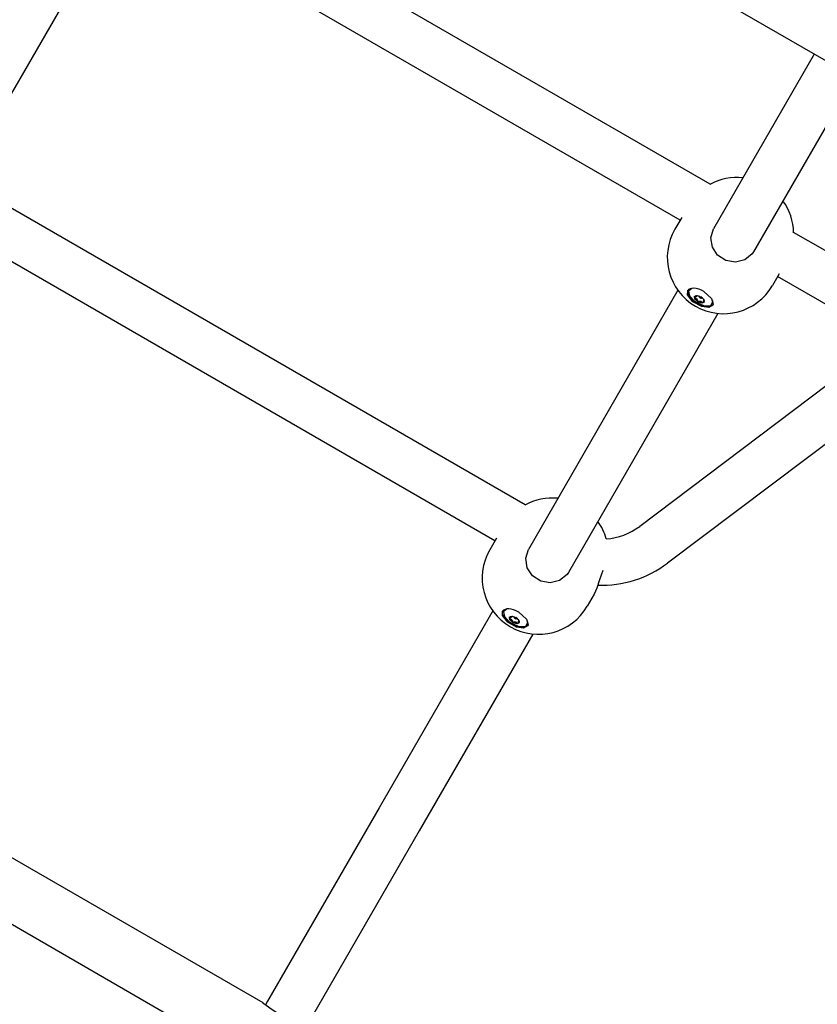
# Model space of a CAD drawing. Units: millimetres. Extents: x -9797 to 7359, y -24643 to -5478.
# Drawn here: x 107 to 383, y -8879 to -8538 of the extents above; entities that cross this region are included whole.
import ezdxf

# ---------------------------------------------------------------- set-up
doc = ezdxf.new("R2010")
doc.units = ezdxf.units.MM
doc.linetypes.add('K5LT_BASIC', pattern=[0])
doc.layers.add('Системный слой', color=7, linetype='Continuous')

# ---------------------------------------------------------------- blocks, each defined once
blk = doc.blocks.new('U277')
at = {"layer": 'Системный слой', "linetype": 'K5LT_BASIC'}
blk.add_line((613.35, -8683.45), (-1784.15, -7299.25), dxfattribs=at)
blk = doc.blocks.new('U1143')
at = {"layer": 'Системный слой', "linetype": 'K5LT_BASIC'}
for p, q in [((338.14, -8632.71), (338.2, -8631.65)), ((339.72, -8635.07), (338.14, -8632.71)), ((342.82, -8636.93), (339.72, -8635.07)), ((346.84, -8636.64), (345.36, -8637.34)), ((345.36, -8637.34), (342.82, -8636.93))]:
    blk.add_line(p, q, dxfattribs=at)
blk = doc.blocks.new('U1144')
at = {"layer": 'Системный слой', "linetype": 'K5LT_BASIC'}
for p, q in [((338.04, -8633.17), (338.11, -8631.78)), ((339.88, -8635.59), (338.04, -8633.17)), ((343.72, -8632.07), (346.41, -8634.48)), ((342.98, -8637.29), (339.88, -8635.59)), ((346.77, -8636.78), (345.42, -8637.57)), ((346.41, -8634.48), (346.92, -8636.42)), ((346.92, -8636.42), (346.77, -8636.78)), ((345.42, -8637.57), (342.98, -8637.29))]:
    blk.add_line(p, q, dxfattribs=at)
blk = doc.blocks.new('U1145')
at = {"layer": 'Системный слой', "linetype": 'K5LT_BASIC'}
for start, end in [(84.2217, 118.9849), (1.0135, 35.7798)]:
    blk.add_arc((355.28, -8612.05), 19.5, start, end, dxfattribs=at)
blk = doc.blocks.new('U1146')
at = {"layer": 'Системный слой', "linetype": 'K5LT_BASIC'}
for p, q in [((346.11, -8613.42), (347.04, -8610.32)), ((347.04, -8610.32), (347.04, -8610.32)), ((346.66, -8616.73), (346.11, -8613.42)), ((348.46, -8619.44), (346.66, -8616.73)), ((351.31, -8621.32), (348.46, -8619.44)), ((360.43, -8619.02), (357.86, -8621.14)), ((360.9, -8618.32), (360.43, -8619.02)), ((354.62, -8621.93), (351.31, -8621.32)), ((357.86, -8621.14), (354.62, -8621.93))]:
    blk.add_line(p, q, dxfattribs=at)
blk = doc.blocks.new('U1269')
at = {"layer": 'Системный слой', "linetype": 'K5LT_BASIC'}
for p, q in [((339.55, -8630.97), (338.41, -8631.95)), ((338.41, -8631.95), (338.73, -8633.59)), ((338.73, -8633.59), (340.54, -8635.54)), ((340.54, -8635.54), (343.77, -8637.03)), ((346.13, -8636.88), (346.84, -8635.67)), ((346.84, -8635.67), (346.76, -8635.13)), ((343.77, -8637.03), (346.13, -8636.88))]:
    blk.add_line(p, q, dxfattribs=at)
blk = doc.blocks.new('U1270')
at = {"layer": 'Системный слой', "linetype": 'K5LT_BASIC'}
for p, q in [((340.45, -8633.78), (341.31, -8633.45)), ((340.6, -8634.68), (340.45, -8633.78)), ((340.45, -8633.78), (340.45, -8633.78)), ((341.66, -8635.64), (340.6, -8634.68)), ((341.31, -8633.45), (342.67, -8633.89)), ((343.02, -8636.08), (341.66, -8635.64)), ((343.87, -8635.75), (343.02, -8636.08))]:
    blk.add_line(p, q, dxfattribs=at)
blk = doc.blocks.new('U1271')
at = {"layer": 'Системный слой', "linetype": 'K5LT_BASIC'}
for p, q in [((343.82, -8635.17), (343.51, -8635.28)), ((343.51, -8635.28), (343.51, -8635.29)), ((343.51, -8635.29), (343.56, -8635.61)), ((343.56, -8635.61), (343.56, -8635.62))]:
    blk.add_line(p, q, dxfattribs=at)
blk = doc.blocks.new('U1272')
at = {"layer": 'Системный слой', "linetype": 'K5LT_BASIC'}
for p, q in [((343.6, -8635.81), (343.5, -8635.87)), ((343.56, -8635.62), (343.6, -8635.8)), ((343.6, -8635.8), (343.6, -8635.81))]:
    blk.add_line(p, q, dxfattribs=at)
blk = doc.blocks.new('U1273')
at = {"layer": 'Системный слой', "linetype": 'K5LT_BASIC'}
for p, q in [((340.72, -8633.98), (341.03, -8633.87)), ((340.99, -8633.54), (340.98, -8633.53)), ((341.04, -8633.86), (340.99, -8633.54)), ((341.03, -8633.87), (341.04, -8633.86))]:
    blk.add_line(p, q, dxfattribs=at)
blk = doc.blocks.new('U1274')
at = {"layer": 'Системный слой', "linetype": 'K5LT_BASIC'}
for p, q in [((340.54, -8634.04), (340.71, -8633.98)), ((340.54, -8634.16), (340.54, -8634.04)), ((340.71, -8633.98), (340.72, -8633.98))]:
    blk.add_line(p, q, dxfattribs=at)
blk = doc.blocks.new('U1275')
at = {"layer": 'Системный слой', "linetype": 'K5LT_BASIC'}
for p, q in [((341.53, -8633.47), (342.01, -8633.68)), ((342.01, -8633.68), (342.26, -8633.69))]:
    blk.add_line(p, q, dxfattribs=at)
blk = doc.blocks.new('U1276')
at = {"layer": 'Системный слой', "linetype": 'K5LT_BASIC'}
for p, q in [((343.05, -8634.14), (343.32, -8634.49)), ((343.32, -8634.49), (343.6, -8634.66))]:
    blk.add_line(p, q, dxfattribs=at)
blk = doc.blocks.new('U1277')
at = {"layer": 'Системный слой', "linetype": 'K5LT_BASIC'}
for p, q in [((342.09, -8633.7), (343.02, -8634.26)), ((343.02, -8634.26), (343.13, -8634.29))]:
    blk.add_line(p, q, dxfattribs=at)
blk = doc.blocks.new('U2603')
at = {"layer": 'Системный слой', "linetype": 'K5LT_BASIC'}
for p, q in [((395.81, -8557.85), (360.9, -8618.32)), ((348.59, -8639.64), (296.79, -8729.35)), ((284.48, -8750.67), (245.13, -8818.83))]:
    blk.add_line(p, q, dxfattribs=at)
blk = doc.blocks.new('U2605')
at = {"layer": 'Системный слой', "linetype": 'K5LT_BASIC'}
for p, q in [((192.58, -8877.85), (191.89, -8879.05)), ((124.51, -8995.75), (123.82, -8996.95))]:
    blk.add_line(p, q, dxfattribs=at)
blk = doc.blocks.new('U2607')
at = {"layer": 'Системный слой', "linetype": 'K5LT_BASIC'}
for p, q in [((381.95, -8549.85), (347.04, -8610.32)), ((334.73, -8631.64), (282.94, -8721.35)), ((270.63, -8742.67), (231.28, -8810.83))]:
    blk.add_line(p, q, dxfattribs=at)
blk = doc.blocks.new('U2936')
at = {"layer": 'Системный слой', "linetype": 'K5LT_BASIC'}
blk.add_line((191.08, -8878.44), (-9.84, -8762.44), dxfattribs=at)
blk = doc.blocks.new('U2949')
at = {"layer": 'Системный слой', "linetype": 'K5LT_BASIC'}
for p, q in [((191.08, -8878.44), (191.13, -8878.48)), ((191.12, -8878.47), (191.08, -8878.44)), ((191.33, -8878.63), (191.12, -8878.47)), ((191.13, -8878.48), (192.12, -8879.23)), ((191.72, -8878.93), (191.33, -8878.63)), ((191.89, -8879.05), (191.72, -8878.93)), ((192.12, -8879.23), (194.25, -8880.74)), ((194.25, -8880.74), (197.77, -8883)), ((197.77, -8883), (202.91, -8885.76)), ((202.91, -8885.76), (205.59, -8886.99)), ((205.59, -8886.99), (206.63, -8887.43)), ((206.24, -8887.26), (205.74, -8887.05)), ((206.63, -8887.43), (206.24, -8887.26))]:
    blk.add_line(p, q, dxfattribs=at)
blk = doc.blocks.new('U4050')
at = {"layer": 'Системный слой', "linetype": 'K5LT_BASIC'}
for p, q in [((274.03, -8743.74), (274.09, -8742.68)), ((275.62, -8746.1), (274.03, -8743.74)), ((278.72, -8747.96), (275.62, -8746.1)), ((281.26, -8748.37), (278.72, -8747.96)), ((282.74, -8747.67), (281.26, -8748.37))]:
    blk.add_line(p, q, dxfattribs=at)
blk = doc.blocks.new('U4051')
at = {"layer": 'Системный слой', "linetype": 'K5LT_BASIC'}
for p, q in [((273.94, -8744.2), (274.01, -8742.81)), ((275.78, -8746.62), (273.94, -8744.2)), ((279.62, -8743.1), (282.31, -8745.51)), ((282.31, -8745.51), (282.82, -8747.45)), ((278.87, -8748.32), (275.78, -8746.62)), ((281.31, -8748.6), (278.87, -8748.32)), ((282.67, -8747.81), (281.31, -8748.6)), ((282.82, -8747.45), (282.67, -8747.81))]:
    blk.add_line(p, q, dxfattribs=at)
blk = doc.blocks.new('U4052')
at = {"layer": 'Системный слой', "linetype": 'K5LT_BASIC'}
for start, end in [(84.2209, 118.9857), (15.8808, 35.7791)]:
    blk.add_arc((291.18, -8723.08), 19.5, start, end, dxfattribs=at)
blk = doc.blocks.new('U4053')
at = {"layer": 'Системный слой', "linetype": 'K5LT_BASIC'}
for p, q in [((282.01, -8724.45), (282.94, -8721.35)), ((282.94, -8721.35), (282.94, -8721.35)), ((282.56, -8727.75), (282.01, -8724.45)), ((284.36, -8730.47), (282.56, -8727.75)), ((287.2, -8732.35), (284.36, -8730.47)), ((293.76, -8732.17), (290.52, -8732.96)), ((296.33, -8730.05), (293.76, -8732.17)), ((296.79, -8729.35), (296.33, -8730.05)), ((290.52, -8732.96), (287.2, -8732.35))]:
    blk.add_line(p, q, dxfattribs=at)
blk = doc.blocks.new('U4054')
at = {"layer": 'Системный слой', "linetype": 'K5LT_BASIC'}
for p, q in [((308.67, -8728.7), (307.55, -8731.87)), ((307.55, -8731.87), (306.6, -8734.82)), ((306.6, -8734.82), (305.7, -8736.92))]:
    blk.add_line(p, q, dxfattribs=at)
blk = doc.blocks.new('U5390')
at = {"layer": 'Системный слой', "linetype": 'K5LT_BASIC'}
for p, q in [((179.3, -8432.85), (144.39, -8493.32)), ((132.08, -8514.64), (80.29, -8604.35)), ((67.98, -8625.67), (28.63, -8693.83))]:
    blk.add_line(p, q, dxfattribs=at)
blk = doc.blocks.new('U5394')
at = {"layer": 'Системный слой', "linetype": 'K5LT_BASIC'}
for p, q in [((165.44, -8424.85), (130.53, -8485.32)), ((118.22, -8506.64), (66.43, -8596.35)), ((54.12, -8617.67), (14.77, -8685.83))]:
    blk.add_line(p, q, dxfattribs=at)
blk = doc.blocks.new('U5550')
at = {"layer": 'Системный слой', "linetype": 'K5LT_BASIC'}
for p, q in [((275.45, -8742), (274.3, -8742.97)), ((274.3, -8742.97), (274.62, -8744.62)), ((274.62, -8744.62), (276.44, -8746.56)), ((276.44, -8746.56), (279.66, -8748.06)), ((279.66, -8748.06), (282.02, -8747.91)), ((282.02, -8747.91), (282.74, -8746.7)), ((282.74, -8746.7), (282.65, -8746.16))]:
    blk.add_line(p, q, dxfattribs=at)
blk = doc.blocks.new('U5551')
at = {"layer": 'Системный слой', "linetype": 'K5LT_BASIC'}
for p, q in [((276.35, -8744.8), (277.21, -8744.48)), ((276.5, -8745.71), (276.35, -8744.8)), ((277.56, -8746.66), (276.5, -8745.71)), ((277.21, -8744.48), (278.57, -8744.92)), ((278.92, -8747.11), (277.56, -8746.66)), ((279.77, -8746.78), (278.92, -8747.11))]:
    blk.add_line(p, q, dxfattribs=at)
blk = doc.blocks.new('U5552')
at = {"layer": 'Системный слой', "linetype": 'K5LT_BASIC'}
for p, q in [((279.41, -8746.31), (279.4, -8746.32)), ((279.4, -8746.32), (279.45, -8746.64)), ((279.72, -8746.2), (279.41, -8746.31)), ((279.45, -8746.64), (279.46, -8746.65))]:
    blk.add_line(p, q, dxfattribs=at)
blk = doc.blocks.new('U5553')
at = {"layer": 'Системный слой', "linetype": 'K5LT_BASIC'}
for p, q in [((279.5, -8746.84), (279.4, -8746.9)), ((279.46, -8746.65), (279.5, -8746.83)), ((279.5, -8746.83), (279.5, -8746.84))]:
    blk.add_line(p, q, dxfattribs=at)
blk = doc.blocks.new('U5554')
at = {"layer": 'Системный слой', "linetype": 'K5LT_BASIC'}
for p, q in [((276.62, -8745.01), (276.93, -8744.9)), ((276.88, -8744.57), (276.88, -8744.56)), ((276.94, -8744.89), (276.88, -8744.57)), ((276.93, -8744.9), (276.94, -8744.89))]:
    blk.add_line(p, q, dxfattribs=at)
blk = doc.blocks.new('U5555')
at = {"layer": 'Системный слой', "linetype": 'K5LT_BASIC'}
for p, q in [((276.44, -8745.07), (276.61, -8745.01)), ((276.44, -8745.19), (276.44, -8745.07)), ((276.61, -8745.01), (276.62, -8745.01))]:
    blk.add_line(p, q, dxfattribs=at)
blk = doc.blocks.new('U5556')
at = {"layer": 'Системный слой', "linetype": 'K5LT_BASIC'}
for p, q in [((277.43, -8744.5), (277.91, -8744.71)), ((277.91, -8744.71), (278.16, -8744.72))]:
    blk.add_line(p, q, dxfattribs=at)
blk = doc.blocks.new('U5557')
at = {"layer": 'Системный слой', "linetype": 'K5LT_BASIC'}
for p, q in [((278.94, -8745.17), (279.22, -8745.52)), ((279.22, -8745.52), (279.5, -8745.69))]:
    blk.add_line(p, q, dxfattribs=at)
blk = doc.blocks.new('U5558')
at = {"layer": 'Системный слой', "linetype": 'K5LT_BASIC'}
for p, q in [((277.99, -8744.72), (278.92, -8745.29)), ((278.92, -8745.29), (279.02, -8745.32))]:
    blk.add_line(p, q, dxfattribs=at)
blk = doc.blocks.new('U7202')
at = {"layer": 'Системный слой', "linetype": 'K5LT_BASIC'}
blk.add_line((281.83, -8705.96), (94.16, -8597.61), dxfattribs=at)
blk = doc.blocks.new('U7203')
at = {"layer": 'Системный слой', "linetype": 'K5LT_BASIC'}
for p, q in [((447.31, -8638.59), (434.53, -8648.22)), ((396.2, -8677.11), (331.11, -8726.15))]:
    blk.add_line(p, q, dxfattribs=at)
blk = doc.blocks.new('U7204')
at = {"layer": 'Системный слой', "linetype": 'K5LT_BASIC'}
blk.add_line((271.36, -8718.39), (88.63, -8612.89), dxfattribs=at)
blk = doc.blocks.new('U7812')
at = {"layer": 'Системный слой', "linetype": 'K5LT_BASIC'}
for p, q in [((335.47, -8607.37), (152.74, -8501.86)), ((388.47, -8637.97), (369.24, -8626.87))]:
    blk.add_line(p, q, dxfattribs=at)
blk = doc.blocks.new('U7813')
at = {"layer": 'Системный слой', "linetype": 'K5LT_BASIC'}
for p, q in [((345.93, -8594.93), (158.27, -8486.58)), ((396.47, -8624.11), (374.77, -8611.58))]:
    blk.add_line(p, q, dxfattribs=at)

msp = doc.modelspace()

# ---------------------------------------------------------------- linework, layer by layer
at = {"layer": 'Системный слой', "linetype": 'K5LT_BASIC'}
for p, q in [((509.31, -9085.26), (-781.07, -8340.26)), ((336.03, -8606.39), (333.66, -8610.49)), ((360.9, -8618.32), (360.9, -8618.32)), ((369.8, -8625.9), (367.44, -8629.99)), ((340.54, -8634.16), (340.52, -8633.69)), ((340.98, -8633.53), (340.95, -8633.47)), ((341.28, -8633.45), (341.04, -8633.86)), ((342.18, -8633.97), (342.08, -8633.69)), ((343.13, -8634.3), (342.84, -8634.35)), ((343.92, -8635.65), (343.5, -8635.87)), ((343.75, -8634.87), (343.51, -8635.29)), ((343.89, -8635.17), (343.82, -8635.17)), ((386.57, -8664.33), (321.48, -8713.38)), ((271.92, -8717.42), (269.56, -8721.52)), ((296.79, -8729.35), (296.79, -8729.35)), ((305.7, -8736.92), (303.33, -8741.02)), ((276.44, -8745.19), (276.42, -8744.72)), ((276.88, -8744.56), (276.84, -8744.5)), ((277.18, -8744.47), (276.94, -8744.89)), ((278.08, -8745), (277.97, -8744.72)), ((279.03, -8745.33), (278.74, -8745.38)), ((279.65, -8745.9), (279.4, -8746.32)), ((279.82, -8746.68), (279.4, -8746.9)), ((279.79, -8746.2), (279.72, -8746.2)), ((231.28, -8810.83), (192.58, -8877.85)), ((245.13, -8818.83), (206.43, -8885.85))]:
    msp.add_line(p, q, dxfattribs=at)
for centre, radius, start, end in [((350.55, -8620.24), 19.5, 150, 329.9988), ((308.24, -8695.81), 22, 274.4072, 307), ((286.45, -8731.27), 19.5, 150, 330), ((308.24, -8695.81), 38, 268.0383, 307)]:
    msp.add_arc(centre, radius, start, end, dxfattribs=at)
for centre, major_axis, start_param, end_param in [((342.44, -8634.28), (-4.33, 2.5), 4.712399, 6.283196), ((342.27, -8634.58), (1.71, -0.99), 3.665202, 4.712399), ((340.89, -8634.24), (0.342, -0.198), 3.665202, 4.998047), ((340.88, -8634.86), (0.603, -0.348), 0.237962, 1.856454), ((341.87, -8635.28), (0.342, -0.198), 3.379555, 4.712399), ((342.27, -8634.58), (1.71, -0.99), 4.712399, 5.759597), ((341.87, -8635.28), (0.342, -0.198), 4.712399, 6.045244), ((342.54, -8634.12), (0.342, -0.198), 3.379555, 6.045244), ((342.72, -8635.92), (-0.603, 0.348), 4.426752, 6.045244), ((342.16, -8634.76), (-1.71, 0.99), 3.141603, 4.712399), ((343.26, -8635.61), (0.342, -0.198), 4.426752, 5.759597), ((278.34, -8745.31), (-4.33, 2.5), 4.712389, 6.283185), ((278.17, -8745.61), (1.71, -0.99), 3.665191, 4.712389), ((276.78, -8745.27), (0.342, -0.197), 3.665191, 4.998036), ((276.78, -8745.89), (0.603, -0.348), 0.237952, 1.856444), ((278.43, -8745.15), (0.342, -0.197), 3.379544, 6.045234), ((278.06, -8745.79), (-1.71, 0.99), 3.141593, 4.712389), ((277.77, -8746.3), (0.342, -0.197), 3.379544, 4.712389), ((278.17, -8745.61), (1.71, -0.99), 4.712389, 5.759587), ((277.77, -8746.3), (0.342, -0.197), 4.712389, 6.045234), ((278.62, -8746.95), (-0.603, 0.348), 4.426742, 6.045234), ((279.15, -8746.64), (0.342, -0.197), 4.426742, 5.759587)]:
    msp.add_ellipse(centre, major_axis=major_axis, ratio=0.510404, start_param=start_param, end_param=end_param, dxfattribs=at)

# ---------------------------------------------------------------- block references
at = {"layer": 'Системный слой'}
for name in ['U277', 'U7813', 'U7812', 'U2936', 'U7202', 'U7204', 'U5394', 'U5390', 'U2607', 'U2603', 'U1145', 'U1146', 'U1144', 'U1143', 'U1269', 'U1270', 'U1274', 'U1273', 'U1275', 'U1277', 'U1276', 'U1272', 'U1271', 'U7203', 'U4052', 'U4053', 'U4054', 'U5550', 'U4051', 'U4050', 'U5551', 'U5555', 'U5554', 'U5556', 'U5558', 'U5557', 'U5552', 'U5553', 'U2605', 'U2949']:
    msp.add_blockref(name, (0, 0), dxfattribs=at)

doc.saveas('drawing.dxf')
